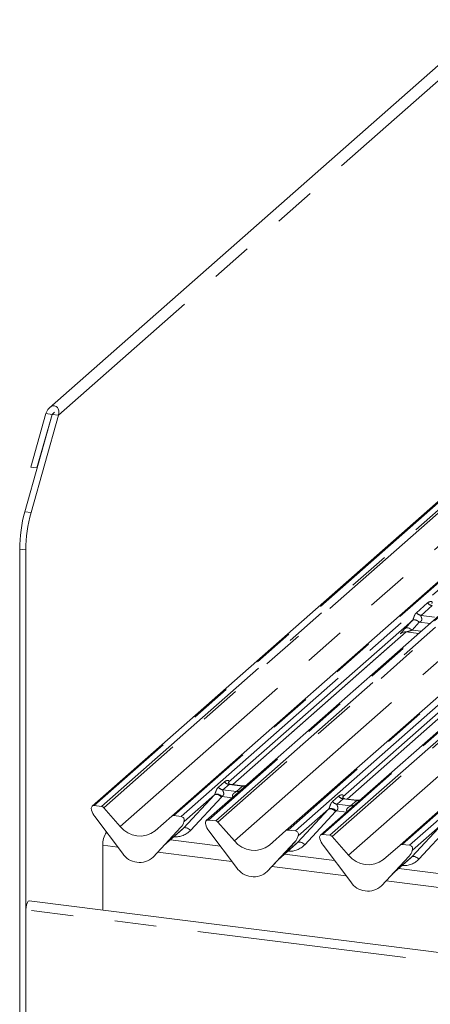
# Model space of a CAD drawing. Units: millimetres. Extents: x 5 to 415, y 5 to 292.
# Drawn here: x 245 to 257, y 125 to 155 of the extents above; entities that cross this region are included whole.
import ezdxf

# ---------------------------------------------------------------- set-up
doc = ezdxf.new("R2010")
doc.units = ezdxf.units.MM
doc.linetypes.add('PHANTOM', pattern=[12.7, 6.35, -1.27, 1.27, -1.27, 1.27, -1.27])

msp = doc.modelspace()

# ---------------------------------------------------------------- linework, layer by layer
at = {"color": 7, "linetype": 'Continuous', "lineweight": 15}
for p, q in [((259.2857, 154.9866), (245.9279, 143.2062)), ((245.1841, 140.0512), (246.0169, 143.0066)), ((245.8205, 143.0314), (245.3627, 141.4067)), ((245.3712, 140.0276), (246.204, 142.9831)), ((246.0076, 143.0078), (245.5497, 141.3831)), ((246.0076, 143.0078), (245.8205, 143.0314)), ((246.0169, 143.0066), (246.0076, 143.0078)), ((246.204, 142.9831), (246.0169, 143.0066)), ((245.5497, 141.3831), (245.3627, 141.4067)), ((245.5497, 141.3831), (245.5626, 141.3944)), ((258.8398, 141.3557), (247.2241, 131.1117)), ((249.6382, 130.8076), (261.2538, 141.0516)), ((253.0992, 130.3715), (264.7148, 140.6155)), ((256.5602, 129.9355), (268.1758, 140.1795)), ((245.0288, 138.9142), (245.0288, 123.8494)), ((245.2158, 138.8906), (245.2158, 123.8258)), ((257.7399, 136.8973), (251.9379, 131.7804)), ((256.9344, 136.7545), (251.3606, 131.8389)), ((251.4942, 131.7683), (256.7482, 136.4019)), ((260.3955, 136.3184), (254.8217, 131.4028)), ((261.2009, 136.4613), (255.3989, 131.3444)), ((256.5956, 136.3635), (256.6066, 136.3743)), ((256.7379, 136.4032), (257.1244, 136.3545)), ((254.9552, 131.3323), (260.2092, 135.9659)), ((251.3669, 131.8462), (251.3612, 131.8402)), ((251.7371, 131.6034), (250.6852, 130.6757)), ((251.7847, 131.7317), (251.4111, 131.7788)), ((251.9379, 131.7804), (251.7371, 131.6034)), ((250.9292, 131.4584), (250.0106, 130.6482)), ((254.8279, 131.4102), (254.8223, 131.4042)), ((255.2457, 131.2957), (254.8721, 131.3427)), ((255.3989, 131.3444), (255.1981, 131.1673)), ((247.2038, 131.011), (247.2081, 130.9946)), ((247.5102, 131.1033), (247.2903, 131.131)), ((247.5764, 131.0673), (248.0781, 130.4984)), ((254.3902, 131.0223), (253.4716, 130.2122)), ((255.1981, 131.1673), (254.1462, 130.2396)), ((247.3015, 130.8018), (248.1415, 129.687)), ((249.1364, 130.3651), (249.6382, 130.8076)), ((249.9242, 130.7992), (249.7043, 130.8269)), ((250.0041, 130.6339), (250.0089, 130.6458)), ((250.0065, 130.642), (250.0107, 130.6573)), ((250.9712, 130.6672), (250.7513, 130.695)), ((251.0374, 130.6313), (251.5391, 130.0624)), ((249.073, 129.5697), (249.913, 130.4728)), ((249.0737, 129.5703), (249.9136, 130.4734)), ((249.4012, 129.9225), (249.961, 130.4162)), ((249.9136, 130.4734), (249.913, 130.4728)), ((250.6649, 130.5749), (250.6691, 130.5585)), ((250.7626, 130.3657), (251.6025, 129.251)), ((252.5974, 129.929), (253.0992, 130.3715)), ((253.3852, 130.3631), (253.1653, 130.3908)), ((257.8513, 130.5863), (256.9327, 129.7761)), ((251.1117, 129.9024), (249.5951, 130.0935)), ((252.5341, 129.1336), (253.374, 130.0367)), ((252.5347, 129.1342), (253.3746, 130.0373)), ((253.3746, 130.0373), (253.374, 130.0367)), ((253.4651, 130.1979), (253.4699, 130.2097)), ((253.4675, 130.2059), (253.4717, 130.2213)), ((254.1259, 130.1389), (254.1301, 130.1225)), ((254.4323, 130.2312), (254.2124, 130.2589)), ((254.4984, 130.1953), (255.0002, 129.6263)), ((247.5493, 127.9551), (247.5493, 129.9283)), ((252.8623, 129.4864), (253.4221, 129.9801)), ((254.2236, 129.9297), (255.0635, 128.8149)), ((256.0585, 129.493), (256.5602, 129.9355)), ((256.8463, 129.9271), (256.6264, 129.9548)), ((256.9261, 129.7618), (256.931, 129.7737)), ((256.9285, 129.7699), (256.9327, 129.7852)), ((249.0737, 129.5703), (249.073, 129.5697)), ((254.5727, 129.4664), (253.0562, 129.6575)), ((255.9951, 128.6976), (256.835, 129.6007)), ((255.9957, 128.6982), (256.8357, 129.6013)), ((256.3233, 129.0504), (256.8831, 129.5441)), ((256.8357, 129.6013), (256.835, 129.6007)), ((252.5347, 129.1342), (252.5341, 129.1336)), ((258.0337, 129.0303), (256.5172, 129.2214)), ((255.9957, 128.6982), (255.9951, 128.6976)), ((344.931, 115.6862), (245.3139, 128.2367)), ((245.2158, 127.9694), (245.2158, 123.8258))]:
    msp.add_line(p, q, dxfattribs=at)
at = {"color": 8, "linetype": 'PHANTOM', "lineweight": 0}
for p, q in [((259.5472, 154.7506), (246.204, 142.9831)), ((246.0847, 143.0759), (246.0076, 143.0078)), ((258.9059, 141.375), (247.2903, 131.131)), ((247.5102, 131.1033), (259.1258, 141.3473)), ((259.192, 141.3114), (247.5764, 131.0673)), ((261.3199, 141.0709), (249.7043, 130.8269)), ((249.9242, 130.7992), (261.5398, 141.0432)), ((262.3669, 140.939), (250.7513, 130.695)), ((250.9712, 130.6672), (262.5869, 140.9113)), ((262.653, 140.8753), (251.0374, 130.6313)), ((248.0781, 130.4984), (259.6743, 140.7253)), ((264.7809, 140.6348), (253.1653, 130.3908)), ((253.3852, 130.3631), (265.0009, 140.6071)), ((265.828, 140.5029), (254.2124, 130.2589)), ((254.4323, 130.2312), (266.0479, 140.4752)), ((251.5391, 130.0624), (263.1354, 140.2893)), ((266.114, 140.4393), (254.4984, 130.1953)), ((268.242, 140.1988), (256.6264, 129.9548)), ((256.8463, 129.9271), (268.4619, 140.1711)), ((245.1841, 140.0512), (245.3712, 140.0276)), ((255.0002, 129.6263), (266.5964, 139.8532)), ((245.2158, 138.8906), (245.0288, 138.9142)), ((257.0553, 136.9865), (257.3929, 137.2842)), ((257.5324, 137.2038), (257.1947, 136.9061)), ((257.1947, 136.9061), (257.6035, 136.8546)), ((256.7095, 136.5097), (256.9301, 136.7498)), ((257.1434, 136.6985), (256.9229, 136.4585)), ((257.468, 136.6576), (257.1434, 136.6985)), ((251.4912, 131.7687), (256.7452, 136.4023)), ((256.6005, 136.3679), (256.5956, 136.3635)), ((256.9229, 136.4585), (257.2023, 136.4233)), ((254.9522, 131.3326), (260.2062, 135.9662)), ((251.0504, 131.6906), (251.2356, 131.854)), ((251.375, 131.7736), (251.1898, 131.6102)), ((251.1898, 131.6102), (251.5986, 131.5587)), ((251.7838, 131.7221), (251.375, 131.7736)), ((251.5986, 131.5587), (251.7838, 131.7221)), ((249.9931, 130.4476), (250.9292, 131.4584)), ((251.1431, 131.3912), (250.2071, 130.3804)), ((251.4749, 131.3721), (251.16, 131.4118)), ((254.5114, 131.2546), (254.6966, 131.4179)), ((254.8361, 131.3375), (254.6509, 131.1742)), ((255.2448, 131.286), (254.8361, 131.3375)), ((255.0596, 131.1227), (255.2448, 131.286)), ((253.4542, 130.0115), (254.3902, 131.0223)), ((254.6042, 130.9552), (253.6681, 129.9444)), ((254.9359, 130.9361), (254.621, 130.9757)), ((254.6509, 131.1742), (255.0596, 131.1227)), ((250.0144, 130.657), (250.0106, 130.6482)), ((249.417, 129.9394), (249.9931, 130.4476)), ((256.9152, 129.5755), (257.8513, 130.5863)), ((258.0652, 130.5191), (257.1291, 129.5083)), ((252.878, 129.5034), (253.4542, 130.0115)), ((253.4754, 130.221), (253.4716, 130.2122)), ((248.0027, 129.8712), (247.5493, 129.9283)), ((251.4637, 129.4352), (249.2119, 129.7189)), ((256.9365, 129.7849), (256.9327, 129.7761)), ((256.339, 129.0673), (256.9152, 129.5755)), ((254.9248, 128.9991), (252.6729, 129.2828)), ((258.3858, 128.5631), (256.1339, 128.8468)), ((344.931, 115.4065), (245.2158, 127.9694))]:
    msp.add_line(p, q, dxfattribs=at)
at = {"color": 8, "linetype": 'PHANTOM', "lineweight": 0, "flags": 128}
for points in [[(257.1434, 136.6985), (257.1146, 136.7213), (257.0843, 136.7403), (257.0537, 136.7548), (257.0238, 136.7645), (256.9955, 136.7688), (256.9699, 136.7678), (256.9479, 136.7613), (256.9301, 136.7498)], [(257.1479, 136.7002), (257.119, 136.7234), (257.0887, 136.7428), (257.058, 136.7578), (257.0279, 136.7679), (256.9996, 136.7726), (256.9741, 136.772), (256.9521, 136.7658), (256.9344, 136.7545)], [(256.9229, 136.4585), (256.894, 136.4812), (256.8638, 136.5002), (256.8331, 136.5148), (256.8032, 136.5244), (256.7749, 136.5288), (256.7493, 136.5277), (256.7273, 136.5213), (256.7095, 136.5097)], [(250.9292, 131.4584), (250.9462, 131.4687), (250.9679, 131.4735), (250.9935, 131.4726), (251.0219, 131.4661), (251.0523, 131.4542), (251.0833, 131.4373), (251.114, 131.4161), (251.1431, 131.3912)], [(254.3902, 131.0223), (254.4073, 131.0326), (254.429, 131.0375), (254.4545, 131.0366), (254.483, 131.0301), (254.5133, 131.0182), (254.5444, 131.0013), (254.575, 130.98), (254.6042, 130.9552)], [(249.9931, 130.4476), (250.0102, 130.4579), (250.0319, 130.4627), (250.0574, 130.4618), (250.0859, 130.4553), (250.1162, 130.4434), (250.1473, 130.4265), (250.1779, 130.4053), (250.2071, 130.3804)], [(253.4542, 130.0115), (253.4712, 130.0218), (253.4929, 130.0267), (253.5185, 130.0258), (253.5469, 130.0193), (253.5772, 130.0074), (253.6083, 129.9905), (253.639, 129.9692), (253.6681, 129.9444)], [(256.9152, 129.5755), (256.9323, 129.5858), (256.954, 129.5906), (256.9795, 129.5897), (257.008, 129.5832), (257.0383, 129.5713), (257.0693, 129.5544), (257.1, 129.5332), (257.1291, 129.5083)]]:
    msp.add_lwpolyline(points, dxfattribs=at)
at = {"color": 7, "linetype": 'Continuous', "lineweight": 15, "flags": 128}
msp.add_lwpolyline([(245.2158, 127.9694), (245.2214, 128.0483), (245.2371, 128.1248), (245.2606, 128.1874), (245.2883, 128.2266), (245.3139, 128.2367)], dxfattribs=at)
at = {"color": 7, "linetype": 'Continuous', "lineweight": 15}
for centre, radius, start, end in [((249.3454, 138.9036), 4.3166, 164.58222, 179.85913), ((249.5325, 138.88), 4.3166, 164.58222, 179.85913), ((247.2794, 131.048), 0.0837, 82.5349, 203.55163), ((247.1629, 131.0004), 0.0422, 14.4377, 19.60095), ((247.7388, 131.1329), 0.5485, 194.60692, 217.13329), ((247.4954, 130.9972), 0.1071, 40.89579, 82.05816), ((249.6925, 130.7444), 0.0834, 81.84159, 130.66121), ((249.6152, 130.7477), 0.4053, 317.28289, 344.88184), ((249.9105, 130.6936), 0.1065, 342.02824, 82.59583), ((250.0434, 130.6484), 0.0339, 158.66387, 164.63661), ((250.7405, 130.612), 0.0837, 82.5349, 203.55163), ((250.9564, 130.5612), 0.1071, 40.89579, 82.05816), ((248.0919, 129.9835), 0.5454, 141.73949, 185.80001), ((248.6744, 130.9651), 0.7572, 218.04482, 307.59367), ((250.624, 130.5644), 0.0422, 14.4377, 19.60095), ((251.1998, 130.6968), 0.5485, 194.60692, 217.13329), ((253.1535, 130.3083), 0.0834, 81.84159, 130.66121), ((253.3715, 130.2575), 0.1065, 342.02824, 82.59583), ((252.1355, 130.529), 0.7572, 218.04482, 307.59367), ((253.0762, 130.3116), 0.4053, 317.28289, 344.88184), ((253.5044, 130.2123), 0.0339, 158.66387, 164.63661), ((254.2015, 130.1759), 0.0837, 82.5349, 203.55163), ((254.085, 130.1283), 0.0422, 14.4377, 19.60095), ((254.6609, 130.2608), 0.5485, 194.60692, 217.13329), ((254.4175, 130.1252), 0.1071, 40.89579, 82.05816), ((256.6145, 129.8723), 0.0834, 81.84159, 130.66121), ((256.5373, 129.8756), 0.4053, 317.28289, 344.88184), ((256.8326, 129.8215), 0.1065, 342.02824, 82.59583), ((256.9655, 129.7763), 0.0339, 158.66387, 164.63661), ((248.6569, 130.0223), 0.6148, 213.04155, 312.59694), ((255.5965, 130.093), 0.7572, 218.04482, 307.59367), ((252.1179, 129.5862), 0.6148, 213.04155, 312.59694), ((255.5789, 129.1502), 0.6148, 213.04155, 312.59694)]:
    msp.add_arc(centre, radius, start, end, dxfattribs=at)
at = {"color": 8, "linetype": 'PHANTOM', "lineweight": 0}
for centre, radius, start, end in [((257.5624, 137.417), 0.2153, 218.06891, 261.9838), ((257.2248, 137.1192), 0.2153, 218.06891, 261.9838), ((251.4051, 131.9867), 0.2153, 218.06891, 261.9838), ((251.2198, 131.8234), 0.2153, 218.06891, 261.9838), ((251.6223, 131.7243), 0.1672, 261.85159, 306.41352), ((251.8075, 131.8876), 0.1672, 261.85159, 306.41352), ((251.0083, 131.2732), 0.2055, 42.42352, 111.04356), ((254.6809, 131.3873), 0.2153, 218.06891, 261.9838), ((254.8661, 131.5507), 0.2153, 218.06891, 261.9838), ((255.2685, 131.4515), 0.1672, 261.85159, 306.41352), ((254.4693, 130.8371), 0.2055, 42.42352, 111.04356), ((255.0833, 131.2882), 0.1672, 261.85159, 306.41352), ((250.0015, 130.6479), 0.00765, 309.97484, 344.29417), ((250.0409, 130.6371), 0.0331, 143.06323, 164.82549), ((253.4626, 130.2118), 0.00765, 309.97484, 344.29417), ((253.5019, 130.2011), 0.0331, 143.06323, 164.82549), ((256.9236, 129.7758), 0.00765, 309.97484, 344.29417), ((256.963, 129.765), 0.0331, 143.06323, 164.82549)]:
    msp.add_arc(centre, radius, start, end, dxfattribs=at)
at = {"color": 7, "linetype": 'Continuous', "lineweight": 15}
for centre, major_axis, ratio, start_param, end_param in [((246.0123, 143.0072), (0.1112, 0.2464), 0.6990558, 4.9244045, 8.0659972), ((249.5537, 130.8569), (0.4353, -0.4138), 0.8568657, 6.2078067, 6.2950732), ((253.0147, 130.4209), (0.4353, -0.4138), 0.8568657, 6.2078067, 6.2950732), ((256.4757, 129.9848), (0.4353, -0.4138), 0.8568657, 6.2078067, 6.2950732)]:
    msp.add_ellipse(centre, major_axis=major_axis, ratio=ratio, start_param=start_param, end_param=end_param, dxfattribs=at)
at = {"color": 8, "linetype": 'PHANTOM', "lineweight": 0}
for centre, major_axis, ratio, start_param, end_param in [((257.0909, 136.8989), (0.3011, 0.3147), 0.0346325, 2.0805312, 2.0974605), ((257.2342, 136.7597), (0.2796, 0.1145), 0.0786774, 4.3498573, 4.3667866), ((256.8703, 136.6589), (0.3011, 0.3147), 0.0346325, 2.0974605, 3.5286305), ((257.0136, 136.5196), (0.2796, 0.1145), 0.0786774, 3.2800544, 4.3498573), ((251.2926, 131.9116), (-0.0367, 0.094), 0.9167705, 3.5520713, 3.6545389), ((250.854, 131.5248), (0.0778, -0.0635), 0.822402, 6.2356576, 6.3381252), ((250.9246, 131.597), (0.2136, -0.211), 0.863409, 0.027867, 0.1303346), ((254.7536, 131.4756), (-0.0367, 0.094), 0.9167705, 3.5520713, 3.6545389), ((254.315, 131.0888), (0.0778, -0.0635), 0.822402, 6.2356576, 6.3381252), ((254.3856, 131.1609), (0.2136, -0.211), 0.863409, 0.027867, 0.1303346), ((249.6243, 130.9291), (0.5695, -0.5626), 0.863409, 5.5151521, 6.3110523), ((253.0853, 130.493), (0.5695, -0.5626), 0.863409, 5.5151521, 6.3110523), ((256.5464, 130.057), (0.5695, -0.5626), 0.863409, 5.5151521, 6.3110523)]:
    msp.add_ellipse(centre, major_axis=major_axis, ratio=ratio, start_param=start_param, end_param=end_param, dxfattribs=at)
for points, knots in [([(257.3929, 137.2842), (257.3974, 137.288), (257.4162, 137.3035), (257.4529, 137.3215), (257.4948, 137.329), (257.5218, 137.3238), (257.5335, 137.3132), (257.5352, 137.3005), (257.5325, 137.2897), (257.5264, 137.2787), (257.5203, 137.2719), (257.5177, 137.2688)], [0, 0, 0, 0, 0.0912985, 0.379134, 0.6216483, 0.7560163, 0.8542497, 0.8966858, 0.9316659, 0.9695814, 1, 1, 1, 1]), ([(256.9344, 136.7545), (256.9362, 136.7566), (256.9404, 136.7616), (256.9464, 136.7717), (256.9532, 136.7855), (256.9595, 136.801), (256.9691, 136.8267), (256.9829, 136.8661), (257.0004, 136.9101), (257.0234, 136.9535), (257.0443, 136.9751), (257.0553, 136.9865)], [0, 0, 0, 0, 0.02695, 0.0640112, 0.0930673, 0.1393872, 0.1858854, 0.3125494, 0.5361492, 0.7556744, 1, 1, 1, 1]), ([(257.1947, 136.9061), (257.1926, 136.9029), (257.1887, 136.8972), (257.1916, 136.8802), (257.2033, 136.8533), (257.2171, 136.8184), (257.22, 136.787), (257.2176, 136.767), (257.211, 136.7489), (257.1947, 136.7258), (257.1724, 136.7103), (257.1539, 136.7027), (257.1479, 136.7002)], [0, 0, 0, 0, 0.08460874, 0.14986698, 0.31360885, 0.50758971, 0.58494071, 0.636122, 0.70624727, 0.77221607, 0.92587367, 1, 1, 1, 1]), ([(251.2356, 131.854), (251.2386, 131.8566), (251.253, 131.8687), (251.2827, 131.8857), (251.3233, 131.8975), (251.3558, 131.897), (251.3727, 131.8874), (251.3775, 131.8764), (251.3774, 131.8668), (251.3739, 131.8564), (251.369, 131.8494), (251.3669, 131.8462)], [0, 0, 0, 0, 0.0634524, 0.2993938, 0.5389852, 0.7349218, 0.8457839, 0.8938147, 0.9309126, 0.9690038, 1, 1, 1, 1]), ([(250.9345, 131.4649), (250.9346, 131.4651), (250.9371, 131.4686), (250.9415, 131.4759), (250.9483, 131.4898), (250.9546, 131.5052), (250.9642, 131.5309), (250.9779, 131.5702), (250.9955, 131.6142), (251.0185, 131.6577), (251.0394, 131.6793), (251.0504, 131.6906)], [0, 0, 0, 0, 0.0014845, 0.0396751, 0.0693315, 0.1173314, 0.1645763, 0.2945557, 0.5240082, 0.7492793, 1, 1, 1, 1]), ([(251.1898, 131.6102), (251.1877, 131.607), (251.1838, 131.6014), (251.1867, 131.5843), (251.1984, 131.5574), (251.2122, 131.5225), (251.2151, 131.4912), (251.2127, 131.4711), (251.2061, 131.453), (251.1917, 131.4326), (251.1755, 131.4202), (251.1633, 131.4134), (251.1603, 131.4119), (251.16, 131.4118)], [0, 0, 0, 0, 0.0909668, 0.161129, 0.3371756, 0.5457335, 0.6288972, 0.6839246, 0.7593195, 0.8302457, 0.9596202, 0.9958517, 1, 1, 1, 1]), ([(251.411, 131.7785), (251.4104, 131.7787), (251.402, 131.7811), (251.3906, 131.7797), (251.3799, 131.7771), (251.3765, 131.7746), (251.375, 131.7736)], [0, 0, 0, 0, 0.0416187, 0.5580026, 0.8115169, 1, 1, 1, 1]), ([(251.4974, 131.392), (251.4946, 131.3946), (251.4862, 131.4024), (251.4802, 131.4185), (251.4775, 131.4383), (251.4809, 131.4549), (251.4932, 131.4807), (251.5216, 131.5092), (251.5586, 131.5329), (251.583, 131.5476), (251.5938, 131.5547), (251.5972, 131.5575), (251.5986, 131.5587)], [0, 0, 0, 0, 0.0467739, 0.1389299, 0.2005374, 0.2917559, 0.3401895, 0.5501244, 0.7743994, 0.8959549, 0.9556315, 1, 1, 1, 1]), ([(251.7838, 131.7221), (251.7859, 131.7244), (251.7896, 131.7284), (251.7885, 131.7314), (251.7858, 131.7309), (251.7847, 131.7306)], [0, 0, 0, 0, 0.4478615, 0.7932945, 1, 1, 1, 1]), ([(254.3955, 131.0289), (254.3956, 131.029), (254.3982, 131.0326), (254.4025, 131.0398), (254.4093, 131.0537), (254.4157, 131.0692), (254.4253, 131.0948), (254.439, 131.1342), (254.4565, 131.1782), (254.4795, 131.2216), (254.5004, 131.2432), (254.5114, 131.2546)], [0, 0, 0, 0, 0.0014845, 0.0396751, 0.0693315, 0.1173314, 0.1645763, 0.2945557, 0.5240082, 0.7492793, 1, 1, 1, 1]), ([(254.6966, 131.4179), (254.6997, 131.4205), (254.714, 131.4326), (254.7437, 131.4496), (254.7844, 131.4614), (254.8168, 131.461), (254.8338, 131.4514), (254.8385, 131.4403), (254.8384, 131.4307), (254.8349, 131.4204), (254.8301, 131.4133), (254.8279, 131.4102)], [0, 0, 0, 0, 0.0634524, 0.2993938, 0.5389852, 0.7349218, 0.8457839, 0.8938147, 0.9309126, 0.9690038, 1, 1, 1, 1]), ([(254.872, 131.3425), (254.8714, 131.3426), (254.863, 131.345), (254.8517, 131.3436), (254.8409, 131.341), (254.8375, 131.3386), (254.8361, 131.3375)], [0, 0, 0, 0, 0.0416187, 0.5580026, 0.8115169, 1, 1, 1, 1]), ([(255.2448, 131.286), (255.247, 131.2883), (255.2507, 131.2924), (255.2495, 131.2954), (255.2468, 131.2948), (255.2458, 131.2946)], [0, 0, 0, 0, 0.4478615, 0.7932945, 1, 1, 1, 1]), ([(254.6509, 131.1742), (254.6487, 131.171), (254.6449, 131.1653), (254.6477, 131.1483), (254.6594, 131.1214), (254.6732, 131.0865), (254.6761, 131.0551), (254.6738, 131.0351), (254.6672, 131.017), (254.6527, 130.9966), (254.6365, 130.9842), (254.6243, 130.9774), (254.6213, 130.9759), (254.621, 130.9757)], [0, 0, 0, 0, 0.0909668, 0.161129, 0.3371756, 0.5457335, 0.6288972, 0.6839246, 0.7593195, 0.8302457, 0.9596202, 0.9958517, 1, 1, 1, 1]), ([(254.9584, 130.9559), (254.9556, 130.9585), (254.9472, 130.9663), (254.9413, 130.9824), (254.9385, 131.0023), (254.942, 131.0189), (254.9543, 131.0446), (254.9827, 131.0732), (255.0196, 131.0968), (255.0441, 131.1115), (255.0548, 131.1187), (255.0582, 131.1215), (255.0596, 131.1227)], [0, 0, 0, 0, 0.0467739, 0.1389299, 0.2005374, 0.2917559, 0.3401895, 0.5501244, 0.7743994, 0.8959549, 0.9556315, 1, 1, 1, 1]), ([(250.0089, 130.6458), (250.0094, 130.6478), (250.0104, 130.6516), (250.0112, 130.6559), (250.0111, 130.6573), (250.0109, 130.6575), (250.0108, 130.6574), (250.0107, 130.6574), (250.0107, 130.6573)], [0, 0, 0, 0, 0.4466278, 0.8607877, 0.917991, 0.9566386, 0.9915272, 1, 1, 1, 1]), ([(250.0118, 130.6607), (250.012, 130.6609), (250.0126, 130.6613), (250.0138, 130.6615), (250.0144, 130.6597), (250.0144, 130.6579), (250.0144, 130.657)], [0, 0, 0, 0, 0.0708701, 0.2005267, 0.610693, 1, 1, 1, 1]), ([(253.4699, 130.2097), (253.4705, 130.2117), (253.4714, 130.2156), (253.4723, 130.2198), (253.4721, 130.2212), (253.472, 130.2214), (253.4718, 130.2214), (253.4717, 130.2213), (253.4717, 130.2213)], [0, 0, 0, 0, 0.4466278, 0.8607877, 0.917991, 0.9566386, 0.9915272, 1, 1, 1, 1]), ([(253.4728, 130.2247), (253.473, 130.2248), (253.4736, 130.2253), (253.4748, 130.2255), (253.4755, 130.2237), (253.4754, 130.2219), (253.4754, 130.221)], [0, 0, 0, 0, 0.0708701, 0.2005267, 0.610693, 1, 1, 1, 1]), ([(256.931, 129.7737), (256.9315, 129.7757), (256.9325, 129.7795), (256.9333, 129.7838), (256.9331, 129.7852), (256.933, 129.7854), (256.9329, 129.7854), (256.9328, 129.7853), (256.9327, 129.7852)], [0, 0, 0, 0, 0.4466278, 0.8607877, 0.917991, 0.9566386, 0.9915272, 1, 1, 1, 1]), ([(256.9339, 129.7886), (256.9341, 129.7888), (256.9346, 129.7892), (256.9358, 129.7894), (256.9365, 129.7877), (256.9365, 129.7858), (256.9365, 129.7849)], [0, 0, 0, 0, 0.0708701, 0.2005267, 0.610693, 1, 1, 1, 1])]:
    msp.add_open_spline(points, degree=3, knots=knots, dxfattribs=at)
at = {"color": 7, "linetype": 'Continuous', "lineweight": 15}
for points, knots in [([(256.6, 136.3686), (256.6, 136.3686), (256.5987, 136.3675), (256.6019, 136.3702), (256.6105, 136.376), (256.6314, 136.3881), (256.6694, 136.4015), (256.7096, 136.4081), (256.7333, 136.4023), (256.7392, 136.4009)], [0, 0, 0, 0, 0.0016943, 0.1333577, 0.2325284, 0.3549994, 0.6037611, 0.9023194, 1, 1, 1, 1]), ([(251.4119, 131.7793), (251.4101, 131.7794), (251.3976, 131.7795), (251.3881, 131.7866), (251.3692, 131.7963), (251.3599, 131.8345), (251.3622, 131.8405), (251.3629, 131.8422)], [0, 0, 0, 0, 0.0349354, 0.237462, 0.531089, 0.8632888, 1, 1, 1, 1]), ([(251.9211, 131.7653), (251.9199, 131.7644), (251.9168, 131.762), (251.9013, 131.7521), (251.8668, 131.7368), (251.8241, 131.7262), (251.7943, 131.7327), (251.7855, 131.7347)], [0, 0, 0, 0, 0.0787804, 0.2094783, 0.4329976, 0.8325925, 1, 1, 1, 1]), ([(254.873, 131.3433), (254.8711, 131.3433), (254.8586, 131.3435), (254.8491, 131.3505), (254.8303, 131.3602), (254.8209, 131.3985), (254.8232, 131.4044), (254.8239, 131.4061)], [0, 0, 0, 0, 0.0349354, 0.237462, 0.531089, 0.8632888, 1, 1, 1, 1]), ([(255.3841, 131.3307), (255.3843, 131.3308), (255.3846, 131.331), (255.3782, 131.3262), (255.3627, 131.3163), (255.3277, 131.3006), (255.2852, 131.2901), (255.2553, 131.2967), (255.2465, 131.2986)], [0, 0, 0, 0, 0.07675951, 0.17415061, 0.29131795, 0.49169711, 0.84992352, 1, 1, 1, 1]), ([(250.009, 130.6461), (250.009, 130.6462), (250.0092, 130.647), (250.0094, 130.6472), (250.0093, 130.647), (250.0092, 130.6469)], [0, 0, 0, 0, 0.0991795, 0.8130529, 1, 1, 1, 1]), ([(253.47, 130.21), (253.47, 130.2101), (253.4702, 130.2109), (253.4704, 130.2111), (253.4703, 130.2109), (253.4703, 130.2109)], [0, 0, 0, 0, 0.0991795, 0.8130529, 1, 1, 1, 1]), ([(256.9311, 129.774), (256.9311, 129.7741), (256.9313, 129.7749), (256.9315, 129.7751), (256.9313, 129.7749), (256.9313, 129.7748)], [0, 0, 0, 0, 0.0991795, 0.8130529, 1, 1, 1, 1])]:
    msp.add_open_spline(points, degree=3, knots=knots, dxfattribs=at)

doc.saveas('drawing.dxf')
